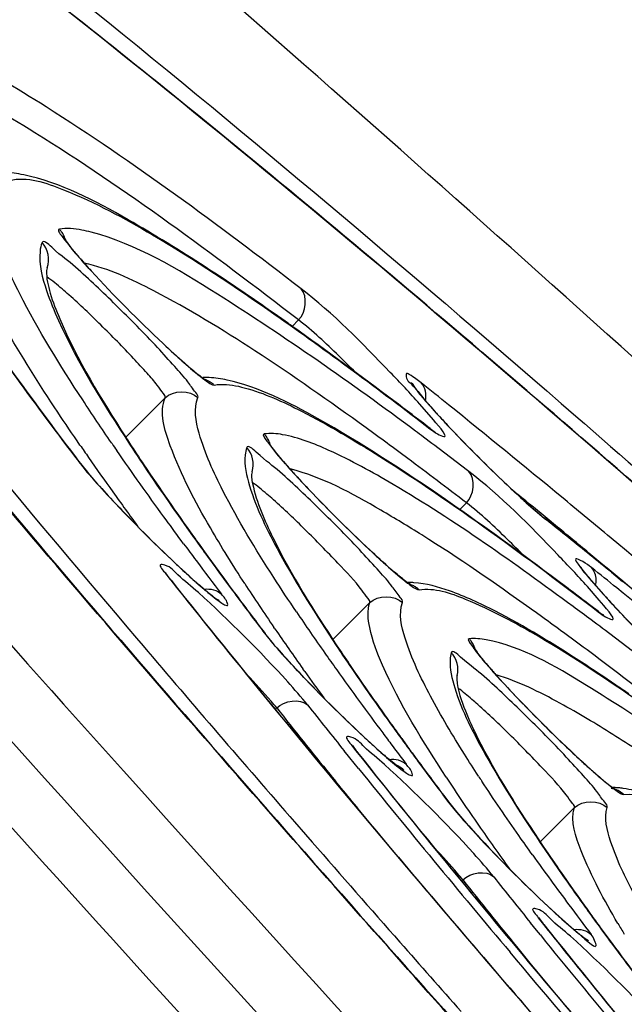
# Model space of a CAD drawing. Units: millimetres. Extents: x 220 to 432, y 357 to 513.
# Drawn here: x 278 to 279, y 424 to 425 of the extents above; entities that cross this region are included whole.
import ezdxf

# ---------------------------------------------------------------- set-up
doc = ezdxf.new("R2010")
doc.units = ezdxf.units.MM
doc.header["$LTSCALE"] = 47.498
doc.layers.get('0').update_dxf_attribs({"linetype": 'CONTINUOUS'})
doc.layers.add('02___PRT_ALL_AXES', color=7, linetype='CONTINUOUS')

msp = doc.modelspace()

# ---------------------------------------------------------------- linework, layer by layer
at = {"color": 7, "linetype": 'Continuous'}
for p, q in [((278.55993, 424.98295), (278.56051, 424.98231)), ((278.73434, 424.93432), (278.73987, 424.93985)), ((278.65718, 424.88966), (278.65861, 424.88869)), ((278.66557, 424.8839), (278.66695, 424.88363)), ((278.62459, 424.8727), (278.59051, 424.83859)), ((278.85465, 424.85566), (278.84439, 424.8675)), ((278.85347, 424.84589), (278.8556, 424.84426)), ((278.85367, 424.84602), (278.85827, 424.84272)), ((278.57867, 424.833), (278.57816, 424.83374)), ((278.59381, 424.83259), (278.59415, 424.83207)), ((278.7143, 424.83342), (278.71415, 424.83366)), ((278.72861, 424.8155), (278.72116, 424.82426)), ((278.54956, 424.81773), (278.55733, 424.80814)), ((278.54969, 424.81795), (278.55139, 424.81571)), ((278.55139, 424.81571), (278.55745, 424.80819)), ((278.8689, 424.78326), (278.86699, 424.78458)), ((278.885, 424.78184), (278.87916, 424.77599)), ((278.96374, 424.76085), (278.95299, 424.76971)), ((278.95244, 424.76859), (278.95406, 424.76708)), ((278.95412, 424.76725), (278.95244, 424.76859)), ((278.64058, 424.7465), (278.63842, 424.74942)), ((278.99774, 424.73214), (278.99213, 424.73668)), ((279.00872, 424.72322), (278.99774, 424.73214)), ((278.62492, 424.7215), (278.62484, 424.72163)), ((278.62492, 424.72081), (278.62812, 424.71662)), ((278.67262, 424.72027), (278.67519, 424.71677)), ((279.00942, 424.72265), (279.00872, 424.72322)), ((279.02005, 424.714), (279.00942, 424.72265)), ((279.01023, 424.7218), (279.01997, 424.71386)), ((278.62969, 424.71494), (278.62812, 424.71662)), ((278.62812, 424.71662), (278.62951, 424.71487)), ((278.83446, 424.7126), (278.83265, 424.71395)), ((278.99976, 424.69772), (278.98945, 424.7096)), ((278.99281, 424.71469), (279.0035, 424.70251)), ((279.00501, 424.70094), (278.99343, 424.71415)), ((278.68087, 424.70906), (278.68262, 424.7067)), ((278.84257, 424.707), (278.84398, 424.70669)), ((278.76964, 424.6638), (278.80142, 424.69561)), ((278.99881, 424.68772), (279.00095, 424.68608)), ((279.00026, 424.68688), (278.99901, 424.68785)), ((278.70911, 424.67092), (278.71683, 424.66138)), ((278.70923, 424.67115), (278.71095, 424.66889)), ((278.71949, 424.67289), (278.71865, 424.67413)), ((278.59979, 424.66491), (278.60546, 424.65825)), ((278.74533, 424.63599), (278.74365, 424.63834)), ((278.71953, 424.60361), (278.72496, 424.59698)), ((278.721, 424.60456), (278.71978, 424.60334)), ((278.72496, 424.59698), (278.72909, 424.59196)), ((278.7957, 424.58024), (278.79453, 424.58132)), ((278.82903, 424.57804), (278.83238, 424.57343)), ((278.78428, 424.56136), (278.77935, 424.56749)), ((278.78596, 424.57206), (278.78919, 424.56785)), ((278.79075, 424.56618), (278.78919, 424.56785)), ((278.78919, 424.56785), (278.79057, 424.56612)), ((278.83793, 424.56582), (278.84078, 424.56194)), ((278.79156, 424.55234), (278.78428, 424.56136)), ((278.84078, 424.56194), (278.84217, 424.56005)), ((279.01246, 424.53578), (279.01182, 424.5358)), ((278.86867, 424.52411), (278.87633, 424.51461)), ((278.8688, 424.52434), (278.87052, 424.52205)), ((279.0196, 424.53006), (279.02104, 424.52972)), ((278.87052, 424.52205), (278.87644, 424.51468)), ((278.97828, 424.51847), (278.94874, 424.48891)), ((278.73638, 424.50619), (278.74596, 424.49517)), ((278.74596, 424.49517), (278.75159, 424.48872)), ((278.87853, 424.45765), (278.88063, 424.45509)), ((278.88063, 424.45509), (278.89, 424.44372)), ((278.88078, 424.45493), (278.88188, 424.45603)), ((278.94705, 424.42327), (278.95031, 424.41903)), ((278.94728, 424.4235), (278.95075, 424.41878)), ((278.96549, 424.424), (278.97809, 424.41296)), ((278.96738, 424.42218), (278.9795, 424.41162)), ((278.94553, 424.41248), (278.94044, 424.41879)), ((278.94884, 424.40838), (278.94553, 424.41248)), ((278.95186, 424.41738), (278.95031, 424.41903)), ((278.95031, 424.41903), (278.95167, 424.41733)), ((279.00061, 424.41498), (279.0023, 424.41267)), ((278.92684, 424.39933), (278.92826, 424.39763))]:
    msp.add_line(p, q, dxfattribs=at)
for centre, radius, start, end in [((278.51962, 425.0048), 0.01906, 36.91489, 44.77487), ((278.78108, 425.19588), 0.30671, 219.70383, 220.6748), ((278.88668, 425.28639), 0.44579, 220.65184, 221.15328), ((279.01408, 425.39914), 0.61601, 220.90009, 222.50308), ((279.03403, 425.41563), 0.64179, 221.18356, 222.46127), ((277.09856, 422.63094), 2.82526, 54.60441, 54.88501), ((278.65961, 424.82846), 0.06166, 90.85565, 92.39983), ((278.66344, 424.89682), 0.00946, 239.34785, 241.75191), ((278.65966, 424.82299), 0.06712, 87.44768, 90.82738), ((278.65346, 424.8702), 0.01904, 44.87721, 52.74463), ((273.63208, 418.35862), 8.35363, 51.17337, 51.380815), ((279.2051, 425.17725), 0.46993, 220.31018, 221.69467), ((279.31754, 425.27807), 0.62104, 221.30101, 222.09066), ((279.35985, 425.31433), 0.67666, 221.64556, 222.45565), ((272.81359, 417.3435), 9.65762, 50.416683, 51.166326), ((279.51001, 425.45236), 0.8807, 222.11189, 223.37201), ((279.51246, 425.45388), 0.88346, 222.45192, 223.18284), ((278.84479, 424.83423), 0.01475, 42.87564, 53.00155), ((279.8773, 425.66775), 1.53083, 212.78647, 213.02288), ((278.69672, 424.82789), 0.01906, 36.89743, 44.75862), ((276.29663, 421.43396), 4.25447, 53.15583, 53.27035), ((276.01237, 421.05574), 4.7276, 52.54926, 53.14736), ((280.54798, 426.20435), 2.42323, 214.50126, 214.80758), ((280.53312, 426.17633), 2.37159, 214.50136, 214.68016), ((280.83905, 426.40732), 2.77807, 214.81791, 215.57248), ((276.10542, 421.15384), 4.57039, 52.54259, 53.33823), ((278.53931, 424.8067), 0.01506, 36.71455, 47.0725), ((279.18674, 425.21829), 0.61011, 220.8684, 222.48191), ((279.20137, 425.23011), 0.62881, 221.2516, 222.32453), ((279.44654, 425.59617), 1.18836, 222.77512, 226.89189), ((281.29709, 426.7347), 3.34109, 215.56951, 216.21147), ((272.30036, 416.69557), 10.4618, 50.513454, 50.704104), ((271.53799, 415.79392), 11.6647, 50.186899, 50.437746), ((279.09696, 424.94592), 0.22892, 230.84948, 231.37357), ((273.8949, 418.43442), 8.1054, 51.034523, 51.378664), ((273.85467, 418.38782), 8.1671, 51.020489, 51.362667), ((271.664, 415.92424), 11.46175, 50.253635, 50.440583), ((281.23015, 426.60182), 3.17537, 215.61802, 215.95501), ((281.20331, 426.57819), 3.13946, 215.55013, 215.89317), ((281.9253, 427.17764), 4.08654, 216.50653, 216.76187), ((281.51691, 426.80995), 3.5297, 215.95686, 216.39409), ((281.44274, 426.75147), 3.43502, 215.8934, 216.25085), ((279.37925, 425.35867), 0.84577, 227.13165, 227.77148), ((273.44434, 417.87668), 8.8224, 50.884827, 51.037229), ((271.19256, 415.35727), 12.19912, 50.083767, 50.25381), ((279.30089, 425.43933), 0.97433, 226.84217, 227.18854), ((282.28047, 427.44333), 4.53009, 216.7654, 217.22366), ((279.17717, 425.3053), 0.79192, 227.16505, 228.11912), ((279.16196, 425.28987), 0.77019, 227.32009, 227.97411), ((279.14429, 425.09809), 0.49482, 228.70645, 229.14152), ((274.06051, 418.56153), 7.89485, 51.130476, 51.333959), ((285.28017, 429.98964), 8.4883, 218.419055, 219.384637), ((279.00468, 425.11459), 0.5347, 227.9193, 229.40793), ((279.03553, 425.14745), 0.57984, 228.12693, 228.95409), ((281.68138, 426.92643), 3.73092, 216.31716, 216.46427), ((281.76584, 426.99313), 3.83877, 216.39038, 216.56058), ((280.19685, 425.68806), 1.79253, 212.99095, 214.44689), ((278.83516, 424.6511), 0.06187, 89.04543, 90.78954), ((278.83505, 424.64562), 0.06734, 86.11527, 89.02683), ((272.36516, 416.55628), 10.52772, 50.098475, 50.793049), ((272.32669, 416.51267), 10.58597, 50.090019, 50.781032), ((282.12425, 427.25965), 4.28541, 216.56837, 217.16272), ((282.03226, 427.18675), 4.16783, 216.51598, 217.12646), ((278.83049, 424.69327), 0.01903, 44.861, 52.73025), ((279.59717, 425.23827), 0.79968, 222.06474, 222.73935), ((279.56493, 425.20778), 0.75524, 222.15104, 222.49269), ((273.19339, 417.48925), 9.27386, 50.401171, 51.11685), ((279.68427, 425.31851), 0.91811, 222.72865, 222.95192), ((280.55049, 425.91054), 2.18646, 214.00875, 215.1419), ((276.79272, 421.72954), 3.68094, 53.29587, 53.59945), ((278.99011, 424.676), 0.01481, 42.89417, 53.06179), ((276.45953, 421.28368), 4.23754, 52.61828, 53.28721), ((278.69881, 424.65986), 0.01511, 36.65017, 47.05424), ((280.72067, 426.04661), 2.42731, 214.46787, 215.46303), ((278.87386, 424.65094), 0.01905, 36.87665, 44.73944), ((276.57678, 421.41416), 4.03991, 52.60661, 53.57525), ((292.65055, 436.61759), 18.44696, 220.414277, 221.0375), ((280.92339, 426.17173), 2.64173, 215.11877, 215.50413), ((279.58358, 425.42661), 1.1564, 222.69859, 227.42153), ((279.1694, 424.87089), 0.35145, 219.78655, 221.06905), ((279.3585, 425.03658), 0.60297, 220.82976, 222.45595), ((281.19155, 426.38138), 3.00506, 215.50812, 216.04277), ((281.43657, 426.53984), 3.27328, 215.53273, 216.7128), ((279.30539, 424.98866), 0.53134, 221.00874, 221.45556), ((279.39873, 425.0713), 0.65601, 221.46797, 222.30389), ((277.91303, 423.00442), 1.95871, 55.39921, 55.8042), ((284.78876, 429.41621), 7.74401, 218.413881, 218.959411), ((284.61816, 429.26165), 7.49179, 218.409737, 218.797869), ((288.06662, 432.27427), 12.09162, 219.445317, 220.402794), ((281.98002, 426.94245), 3.94962, 216.68193, 216.87902), ((281.28617, 426.36503), 3.03854, 215.77972, 216.03446), ((281.24607, 426.33175), 2.98624, 215.70792, 215.96323), ((279.3306, 425.15319), 0.78383, 226.96703, 228.14865), ((279.31715, 425.13663), 0.76261, 227.42025, 228.10883), ((281.505, 426.52434), 3.30922, 216.03615, 216.40697), ((281.45, 426.47991), 3.2383, 216.06686, 216.23343), ((278.94341, 424.68755), 0.19502, 217.96687, 218.48601), ((285.60033, 429.98356), 8.70181, 218.503697, 219.936233), ((285.10567, 429.5838), 8.06564, 218.469486, 219.461078), ((279.19467, 425.00174), 0.58033, 228.16928, 229.01797), ((279.19849, 425.00428), 0.58486, 228.10551, 228.92793), ((282.2036, 427.11028), 4.22918, 216.87994, 217.1561), ((279.09327, 424.8851), 0.42577, 229.02507, 229.52262), ((281.9267, 426.83595), 3.83357, 216.41456, 217.08897), ((281.85038, 426.77506), 3.73572, 216.36499, 217.04832), ((287.075, 431.25743), 10.65709, 218.988719, 220.096369), ((285.72298, 430.17049), 8.94472, 218.953761, 219.261928), ((280.34153, 425.50851), 1.76117, 213.17798, 214.80826), ((280.12876, 425.35066), 1.47285, 213.12709, 213.33963), ((279.02116, 424.5489), 0.01639, 236.34458, 237.51736), ((279.02095, 424.54857), 0.016, 237.5569, 239.22828), ((279.00756, 424.51631), 0.01902, 44.84185, 52.71343), ((278.85832, 424.513), 0.01518, 36.57409, 47.03301), ((280.91177, 425.90353), 2.45487, 214.78096, 215.86056), ((295.7793, 439.33568), 22.59149, 221.086125, 221.378029), ((279.74332, 425.27974), 1.15652, 222.68255, 227.40513), ((280.68142, 425.65295), 2.08744, 214.02713, 215.52704), ((280.71979, 425.68373), 2.13688, 214.18312, 215.60075), ((281.37873, 426.22096), 2.99609, 215.587, 216.60414), ((284.63177, 429.02389), 7.34347, 218.464544, 219.041684), ((284.46111, 428.86902), 7.09101, 218.459931, 218.872384), ((287.09809, 431.21703), 10.64191, 219.529421, 219.84003), ((281.16505, 426.00029), 2.6832, 215.56204, 215.95024), ((281.11774, 425.96204), 2.62214, 215.48351, 215.84585), ((291.41368, 435.11233), 16.47994, 220.374242, 221.152313), ((281.93535, 426.633), 3.68862, 216.58658, 217.08411), ((279.48091, 424.99418), 0.7687, 227.39862, 228.08355), ((279.45353, 424.96539), 0.7289, 227.63216, 227.96705), ((281.30152, 426.09474), 2.84882, 215.84481, 216.13104), ((281.37341, 426.15131), 2.94054, 215.94885, 216.24236), ((279.10498, 424.53936), 0.19577, 218.01647, 218.54181), ((284.96452, 429.20502), 7.68594, 218.528932, 219.587318), ((281.54328, 426.27576), 3.15111, 216.24144, 216.45327), ((281.48942, 426.23199), 3.08151, 216.18538, 216.3988), ((279.76099, 424.86123), 0.86678, 210.72163, 211.43082), ((286.89769, 430.85363), 10.23355, 219.036536, 220.23438), ((281.82464, 426.48404), 3.50118, 216.45897, 216.99374), ((281.74701, 426.4223), 3.40177, 216.40422, 216.9482), ((297.33629, 440.70639), 24.66587, 221.37645, 221.561913), ((285.43129, 429.67074), 8.37189, 219.033441, 219.233926), ((288.50067, 432.38868), 12.46949, 219.855157, 220.510331)]:
    msp.add_arc(centre, radius, start, end, dxfattribs=at)
for points, knots in [([(325.68147, 382.31075), (323.5476, 382.31076), (319.24814, 383.31157), (313.78644, 386.81272), (309.16041, 391.29116), (304.53284, 395.75576), (299.9509, 400.27293), (293.86571, 406.31831), (286.28556, 413.90201), (277.18716, 423.00018), (265.05463, 435.12836), (255.97741, 444.25137), (250.10071, 450.4996)], [0, 0, 0, 0, 0.062219, 0.124629, 0.187139, 0.249668, 0.312196, 0.374724, 0.499781, 0.624837, 0.749894, 1, 1, 1, 1]), ([(263.96588, 446.46492), (268.06917, 441.02526), (277.81045, 431.38701), (289.85428, 419.36196), (299.4701, 409.68019), (307.12737, 402.88767), (315.51255, 397.02189), (322.29854, 395.03249), (325.68147, 395.04001)], [0, 0, 0, 0, 0.250121, 0.5005, 0.625692, 0.750852, 0.875818, 1, 1, 1, 1]), ([(258.04897, 439.74064), (263.46017, 434.38609), (274.21424, 423.60898), (287.71609, 410.133), (298.52285, 399.28309), (305.33058, 392.4709), (310.62375, 386.88192), (314.86819, 382.94516), (319.90795, 380.02217), (323.76652, 379.23351), (325.68147, 379.23351)], [0, 0, 0, 0, 0.248684, 0.497355, 0.623153, 0.748971, 0.811881, 0.87472, 0.937444, 1, 1, 1, 1]), ([(281.18694, 422.84842), (280.616, 423.41964), (279.79161, 424.21895), (278.74196, 425.16908), (278.27866, 425.5634), (278.06901, 425.73024)], [0, 0, 0, 0, 0.570458, 0.810746, 1, 1, 1, 1]), ([(277.94369, 425.59473), (277.95363, 425.60244), (277.9948, 425.5987), (278.05785, 425.56965), (278.15198, 425.51514), (278.32963, 425.39259), (278.61108, 425.17204), (279.00917, 424.83428), (279.48099, 424.41252), (280.00791, 423.92295), (280.56972, 423.38411), (281.14477, 422.81666), (281.71094, 422.24236), (282.24654, 421.68335), (282.73103, 421.16094), (283.14602, 420.69592), (283.47579, 420.30458), (283.70919, 420.00672), (283.83504, 419.81159), (283.88055, 419.71239), (283.87748, 419.6738), (283.86864, 419.66695)], [0, 0, 0, 0, 0.004465, 0.012776, 0.025474, 0.042591, 0.089573, 0.152133, 0.227941, 0.314126, 0.407403, 0.50421, 0.600844, 0.693614, 0.778974, 0.853673, 0.914885, 0.960338, 0.9885, 0.99603, 1, 1, 1, 1]), ([(279.74791, 424.15182), (279.54736, 424.3378), (279.18194, 424.66982), (278.74198, 425.04793), (278.44811, 425.28031), (278.2826, 425.40184), (278.15448, 425.48274), (278.07844, 425.52098), (278.04592, 425.52794)], [0, 0, 0, 0, 0.373702, 0.674577, 0.792172, 0.885723, 0.95456, 1, 1, 1, 1]), ([(283.79035, 419.74528), (283.79896, 419.75195), (283.80195, 419.78951), (283.75764, 419.88609), (283.63512, 420.07606), (283.40789, 420.36605), (283.08684, 420.74705), (282.6828, 421.19979), (282.21112, 421.70838), (281.68968, 422.25263), (281.13846, 422.81175), (280.57861, 423.3642), (280.03165, 423.88881), (279.51865, 424.36544), (279.0593, 424.77605), (278.67173, 425.10488), (278.39772, 425.31961), (278.22476, 425.43892), (278.13312, 425.49199), (278.07174, 425.52028), (278.03166, 425.52391), (278.02197, 425.51641)], [0, 0, 0, 0, 0.00397, 0.0115, 0.039662, 0.085115, 0.146327, 0.221026, 0.306387, 0.399155, 0.49579, 0.592597, 0.685874, 0.772059, 0.847867, 0.910426, 0.957409, 0.974525, 0.987224, 0.995535, 1, 1, 1, 1]), ([(278.74201, 424.96687), (278.67043, 425.0218), (278.57337, 425.09408), (278.45228, 425.16632), (278.40556, 425.1878), (278.38568, 425.19293)], [0, 0, 0, 0, 0.639213, 0.854548, 1, 1, 1, 1]), ([(278.73987, 424.93985), (278.66598, 424.99656), (278.56649, 425.07083), (278.44303, 425.14284), (278.39632, 425.16311), (278.37693, 425.16654)], [0, 0, 0, 0, 0.650101, 0.862548, 1, 1, 1, 1]), ([(277.99674, 425.14465), (278.35046, 424.72549), (279.17377, 423.81975), (280.0247, 422.94065), (280.501, 422.46245)], [0, 0, 0, 0, 0.448313, 1, 1, 1, 1]), ([(278.26502, 425.07607), (278.28858, 425.0453), (278.39739, 424.90601), (278.5104, 424.77004), (278.59979, 424.66491)], [0, 0, 0, 0, 0.219252, 1, 1, 1, 1]), ([(278.88129, 424.32588), (278.81871, 424.39602), (278.60238, 424.64116), (278.3906, 424.89052), (278.24668, 425.0737)], [0, 0, 0, 0, 0.287516, 1, 1, 1, 1]), ([(278.24716, 425.07386), (278.2895, 425.01991), (278.49466, 424.7654), (278.70947, 424.51882), (278.8814, 424.32607)], [0, 0, 0, 0, 0.20983, 1, 1, 1, 1]), ([(278.48994, 425.06053), (278.50541, 425.06406), (278.5508, 425.04847), (278.62562, 425.00838), (278.73149, 424.93756), (278.80954, 424.87957), (278.85347, 424.84589)], [0, 0, 0, 0, 0.111633, 0.313808, 0.610568, 1, 1, 1, 1]), ([(278.7237, 424.942), (278.68117, 424.97191), (278.6109, 425.01818), (278.53439, 425.05861), (278.50233, 425.06524)], [0, 0, 0, 0, 0.613655, 1, 1, 1, 1]), ([(278.49888, 424.96254), (278.49002, 424.97993), (278.47754, 425.00673), (278.47151, 425.03976), (278.47607, 425.04978)], [0, 0, 0, 0, 0.639315, 1, 1, 1, 1]), ([(278.53316, 425.01823), (278.531, 425.01781), (278.54123, 425.00474), (278.54394, 425.00106), (278.54847, 424.99582)], [0, 0, 0, 0, 0.240695, 1, 1, 1, 1]), ([(278.56077, 425.01572), (278.55809, 425.01643), (278.54909, 425.01852), (278.53954, 425.01946), (278.53316, 425.01823)], [0, 0, 0, 0, 0.299432, 1, 1, 1, 1]), ([(278.53849, 425.00843), (278.53816, 425.00984), (278.53722, 425.0126), (278.53573, 425.0151), (278.53486, 425.01625)], [0, 0, 0, 0, 0.502501, 1, 1, 1, 1]), ([(278.54718, 424.98548), (278.54049, 424.99144), (278.53455, 424.99461), (278.51939, 425.0095), (278.51824, 425.00666)], [0, 0, 0, 0, 0.745047, 1, 1, 1, 1]), ([(278.53729, 425.00996), (278.53658, 425.01216), (278.54209, 425.00303), (278.54389, 425.00143), (278.54511, 424.99995)], [0, 0, 0, 0, 0.545478, 1, 1, 1, 1]), ([(278.84098, 424.84377), (278.78536, 424.88527), (278.69594, 424.94766), (278.59988, 425.0053), (278.56077, 425.01572)], [0, 0, 0, 0, 0.631623, 1, 1, 1, 1]), ([(278.51824, 425.00666), (278.51725, 425.00424), (278.51441, 424.99025), (278.51852, 424.97603), (278.52214, 424.96518)], [0, 0, 0, 0, 0.18579, 1, 1, 1, 1]), ([(278.52266, 424.98502), (278.52234, 424.98424), (278.52151, 424.97672), (278.52341, 424.96933), (278.52526, 424.96301)], [0, 0, 0, 0, 0.114064, 1, 1, 1, 1]), ([(278.65287, 424.87272), (278.65347, 424.87419), (278.64912, 424.87935), (278.64353, 424.88781), (278.63179, 424.90089), (278.61162, 424.92312), (278.58305, 424.95205), (278.55911, 424.97485), (278.54718, 424.98548)], [0, 0, 0, 0, 0.030799, 0.104621, 0.216997, 0.359618, 0.690977, 1, 1, 1, 1]), ([(278.70221, 424.91313), (278.67387, 424.93163), (278.62671, 424.96038), (278.57579, 424.98441), (278.55466, 424.98888)], [0, 0, 0, 0, 0.61049, 1, 1, 1, 1]), ([(278.56057, 424.98236), (278.58046, 424.96059), (278.60727, 424.93366), (278.63524, 424.90801), (278.6416, 424.90245)], [0, 0, 0, 0, 0.77735, 1, 1, 1, 1]), ([(278.54147, 424.96145), (278.53949, 424.96321), (278.53332, 424.96859), (278.52708, 424.97395), (278.52243, 424.97698)], [0, 0, 0, 0, 0.32295, 1, 1, 1, 1]), ([(278.52214, 424.96518), (278.52507, 424.95639), (278.54447, 424.90985), (278.57136, 424.86696), (278.59381, 424.83259)], [0, 0, 0, 0, 0.184111, 1, 1, 1, 1]), ([(278.84439, 424.8675), (278.83617, 424.8767), (278.8034, 424.91115), (278.76997, 424.94541), (278.74201, 424.96687)], [0, 0, 0, 0, 0.259199, 1, 1, 1, 1]), ([(278.57816, 424.83374), (278.56976, 424.84598), (278.54166, 424.88784), (278.51502, 424.93082), (278.49888, 424.96254)], [0, 0, 0, 0, 0.294371, 1, 1, 1, 1]), ([(278.52526, 424.96301), (278.52747, 424.95546), (278.54462, 424.91176), (278.56924, 424.87155), (278.59034, 424.83879)], [0, 0, 0, 0, 0.167979, 1, 1, 1, 1]), ([(278.62459, 424.8727), (278.62506, 424.87386), (278.62166, 424.87791), (278.61727, 424.88456), (278.60806, 424.89483), (278.59221, 424.91231), (278.56972, 424.93509), (278.55087, 424.95306), (278.54147, 424.96145)], [0, 0, 0, 0, 0.030738, 0.104375, 0.216495, 0.358865, 0.690088, 1, 1, 1, 1]), ([(278.78903, 424.89467), (278.7843, 424.89941), (278.76836, 424.91495), (278.75221, 424.93038), (278.73987, 424.93985)], [0, 0, 0, 0, 0.301123, 1, 1, 1, 1]), ([(278.55096, 424.83178), (278.5445, 424.84118), (278.5218, 424.87475), (278.50009, 424.90903), (278.4857, 424.93435)], [0, 0, 0, 0, 0.281444, 1, 1, 1, 1]), ([(278.85367, 424.84602), (278.8432, 424.85405), (278.80402, 424.88389), (278.76438, 424.91313), (278.735, 424.93401)], [0, 0, 0, 0, 0.268051, 1, 1, 1, 1]), ([(278.25961, 424.92229), (278.36816, 424.79729), (278.86829, 424.23279), (279.38525, 423.6834), (279.79395, 423.25984)], [0, 0, 0, 0, 0.219527, 1, 1, 1, 1]), ([(278.47749, 424.91597), (278.483, 424.90822), (278.50668, 424.87526), (278.53091, 424.84271), (278.54969, 424.81795)], [0, 0, 0, 0, 0.234337, 1, 1, 1, 1]), ([(278.47954, 424.91252), (278.48491, 424.905), (278.5079, 424.87314), (278.53139, 424.84164), (278.54956, 424.81773)], [0, 0, 0, 0, 0.235465, 1, 1, 1, 1]), ([(278.63397, 424.90914), (278.63619, 424.90713), (278.64367, 424.90044), (278.65129, 424.89389), (278.65688, 424.88959)], [0, 0, 0, 0, 0.297384, 1, 1, 1, 1]), ([(278.83436, 424.82009), (278.82236, 424.82901), (278.77896, 424.86092), (278.73481, 424.89185), (278.70221, 424.91313)], [0, 0, 0, 0, 0.277501, 1, 1, 1, 1]), ([(278.6416, 424.90245), (278.64319, 424.90106), (278.64827, 424.89667), (278.65347, 424.89241), (278.65718, 424.88966)], [0, 0, 0, 0, 0.313517, 1, 1, 1, 1]), ([(278.65883, 424.88855), (278.65994, 424.88819), (278.66209, 424.88729), (278.66406, 424.88605), (278.66498, 424.88535)], [0, 0, 0, 0, 0.50222, 1, 1, 1, 1]), ([(278.84592, 424.88541), (278.84258, 424.88809), (278.83974, 424.89029), (278.83296, 424.89431), (278.8322, 424.88862), (278.84151, 424.88164), (278.84656, 424.87321), (278.85099, 424.86817)], [0, 0, 0, 0, 0.273596, 0.326321, 0.355486, 0.571194, 1, 1, 1, 1]), ([(278.66695, 424.88363), (278.66871, 424.88397), (278.67748, 424.8848), (278.68627, 424.88305), (278.69301, 424.88126)], [0, 0, 0, 0, 0.204984, 1, 1, 1, 1]), ([(278.86699, 424.78458), (278.83106, 424.80942), (278.77104, 424.84841), (278.70582, 424.88185), (278.67819, 424.88791)], [0, 0, 0, 0, 0.606927, 1, 1, 1, 1]), ([(278.69301, 424.88126), (278.7102, 424.87668), (278.75046, 424.85814), (278.85437, 424.79627), (278.93756, 424.73457), (278.99881, 424.68772)], [0, 0, 0, 0, 0.147039, 0.362888, 1, 1, 1, 1]), ([(278.83732, 424.88502), (278.83652, 424.88762), (278.8431, 424.87687), (278.84526, 424.875), (278.84675, 424.87324)], [0, 0, 0, 0, 0.541156, 1, 1, 1, 1]), ([(278.66366, 424.76016), (278.65044, 424.78296), (278.6325, 424.81686), (278.61936, 424.85982), (278.62459, 424.8727)], [0, 0, 0, 0, 0.654617, 1, 1, 1, 1]), ([(278.67452, 424.79223), (278.66637, 424.80821), (278.65484, 424.83305), (278.64901, 424.86322), (278.65287, 424.87272)], [0, 0, 0, 0, 0.636447, 1, 1, 1, 1]), ([(278.8556, 424.84426), (278.85872, 424.84187), (278.87466, 424.83331), (278.85897, 424.85049), (278.85465, 424.85566)], [0, 0, 0, 0, 0.36837, 1, 1, 1, 1]), ([(278.86827, 424.8493), (278.88383, 424.83271), (278.90482, 424.81162), (278.92652, 424.79129), (278.93168, 424.78658)], [0, 0, 0, 0, 0.764976, 1, 1, 1, 1]), ([(278.86983, 424.84756), (278.88475, 424.83174), (278.90485, 424.81156), (278.9256, 424.79206), (278.93056, 424.78751)], [0, 0, 0, 0, 0.763569, 1, 1, 1, 1]), ([(278.71025, 424.84131), (278.70812, 424.84098), (278.71813, 424.82778), (278.72086, 424.8243), (278.72536, 424.81908)], [0, 0, 0, 0, 0.23801, 1, 1, 1, 1]), ([(278.71559, 424.83144), (278.71527, 424.83287), (278.71433, 424.83565), (278.71283, 424.83817), (278.71196, 424.83933)], [0, 0, 0, 0, 0.502517, 1, 1, 1, 1]), ([(278.97708, 424.69229), (278.92666, 424.72946), (278.85835, 424.77819), (278.77293, 424.82521), (278.73998, 424.83831), (278.72612, 424.84072)], [0, 0, 0, 0, 0.641578, 0.855829, 1, 1, 1, 1]), ([(278.59377, 424.83349), (278.59785, 424.82721), (278.61581, 424.80001), (278.63444, 424.77327), (278.64902, 424.75285)], [0, 0, 0, 0, 0.229996, 1, 1, 1, 1]), ([(278.59415, 424.83207), (278.59823, 424.82583), (278.61601, 424.79902), (278.63444, 424.77265), (278.64884, 424.75255)], [0, 0, 0, 0, 0.231468, 1, 1, 1, 1]), ([(278.69504, 424.82952), (278.69433, 424.8275), (278.69225, 424.81644), (278.69497, 424.80516), (278.69756, 424.79656)], [0, 0, 0, 0, 0.192743, 1, 1, 1, 1]), ([(278.72379, 424.80854), (278.71713, 424.81447), (278.71146, 424.8176), (278.69604, 424.83236), (278.69504, 424.82952)], [0, 0, 0, 0, 0.747374, 1, 1, 1, 1]), ([(278.63842, 424.74942), (278.63342, 424.75618), (278.61462, 424.78181), (278.59617, 424.80769), (278.58287, 424.82691)], [0, 0, 0, 0, 0.264569, 1, 1, 1, 1]), ([(278.6998, 424.80874), (278.69865, 424.8055), (278.701, 424.79322), (278.70438, 424.78232), (278.70747, 424.7746)], [0, 0, 0, 0, 0.292243, 1, 1, 1, 1]), ([(278.82969, 424.69562), (278.83023, 424.69715), (278.82591, 424.70228), (278.82019, 424.71087), (278.80844, 424.72397), (278.7882, 424.74624), (278.75964, 424.77515), (278.7357, 424.79794), (278.72379, 424.80854)], [0, 0, 0, 0, 0.031349, 0.10563, 0.218298, 0.361021, 0.692001, 1, 1, 1, 1]), ([(278.84648, 424.75405), (278.83483, 424.76138), (278.79846, 424.78315), (278.76043, 424.80417), (278.73249, 424.81107)], [0, 0, 0, 0, 0.32361, 1, 1, 1, 1]), ([(278.81775, 424.72632), (278.8113, 424.73199), (278.78325, 424.7578), (278.75633, 424.78487), (278.73646, 424.80672)], [0, 0, 0, 0, 0.225322, 1, 1, 1, 1]), ([(278.73679, 424.80625), (278.74185, 424.80071), (278.76356, 424.7776), (278.78611, 424.75526), (278.80386, 424.7388)], [0, 0, 0, 0, 0.236658, 1, 1, 1, 1]), ([(278.98945, 424.7096), (278.98121, 424.71881), (278.94846, 424.75322), (278.91506, 424.78748), (278.88712, 424.80888)], [0, 0, 0, 0, 0.259806, 1, 1, 1, 1]), ([(278.69756, 424.79656), (278.70361, 424.77639), (278.72726, 424.72903), (278.75507, 424.68463), (278.77246, 424.65847)], [0, 0, 0, 0, 0.40126, 1, 1, 1, 1]), ([(278.71811, 424.78449), (278.71625, 424.78614), (278.71033, 424.79131), (278.70433, 424.79642), (278.69989, 424.79944)], [0, 0, 0, 0, 0.316863, 1, 1, 1, 1]), ([(278.5716, 424.79212), (278.57676, 424.78647), (278.59883, 424.76299), (278.62177, 424.74032), (278.63984, 424.72366)], [0, 0, 0, 0, 0.237405, 1, 1, 1, 1]), ([(278.73802, 424.68762), (278.73139, 424.69745), (278.70893, 424.7315), (278.68767, 424.76644), (278.67452, 424.79223)], [0, 0, 0, 0, 0.290635, 1, 1, 1, 1]), ([(278.93056, 424.78751), (278.9326, 424.78564), (278.93977, 424.77914), (278.94706, 424.77276), (278.95243, 424.76839)], [0, 0, 0, 0, 0.285385, 1, 1, 1, 1]), ([(278.93168, 424.78658), (278.93367, 424.78477), (278.94047, 424.77864), (278.94738, 424.77263), (278.95244, 424.76859)], [0, 0, 0, 0, 0.293106, 1, 1, 1, 1]), ([(278.80142, 424.69561), (278.80184, 424.69681), (278.79846, 424.70083), (278.79086, 424.71202), (278.77149, 424.73223), (278.74652, 424.75812), (278.7275, 424.77611), (278.71811, 424.78449)], [0, 0, 0, 0, 0.03129, 0.105395, 0.360267, 0.691127, 1, 1, 1, 1]), ([(278.99901, 424.68785), (278.98737, 424.69676), (278.94452, 424.72926), (278.90106, 424.76098), (278.8689, 424.78326)], [0, 0, 0, 0, 0.272555, 1, 1, 1, 1]), ([(278.93506, 424.73579), (278.93024, 424.74062), (278.91402, 424.75646), (278.89759, 424.7722), (278.885, 424.78184)], [0, 0, 0, 0, 0.301044, 1, 1, 1, 1]), ([(278.70747, 424.7746), (278.71057, 424.76688), (278.72916, 424.72634), (278.75308, 424.68852), (278.77309, 424.65831)], [0, 0, 0, 0, 0.186576, 1, 1, 1, 1]), ([(278.97554, 424.66482), (278.96369, 424.67356), (278.92139, 424.70432), (278.87828, 424.73402), (278.84648, 424.75405)], [0, 0, 0, 0, 0.281483, 1, 1, 1, 1]), ([(279.72244, 424.12403), (279.6572, 424.18376), (279.42185, 424.39737), (279.18293, 424.60714), (279.00673, 424.75401)], [0, 0, 0, 0, 0.278309, 1, 1, 1, 1]), ([(278.65337, 424.70423), (278.64759, 424.70946), (278.63698, 424.71709), (278.62904, 424.72717), (278.61732, 424.7295), (278.62319, 424.72316), (278.62492, 424.72081)], [0, 0, 0, 0, 0.467352, 0.749945, 0.825233, 1, 1, 1, 1]), ([(278.81082, 424.73241), (278.81308, 424.73036), (278.82069, 424.72355), (278.82844, 424.71687), (278.83414, 424.71252)], [0, 0, 0, 0, 0.298357, 1, 1, 1, 1]), ([(278.99305, 424.72584), (278.98903, 424.72905), (278.96983, 424.74106), (278.98787, 424.72052), (278.99281, 424.71469)], [0, 0, 0, 0, 0.402394, 1, 1, 1, 1]), ([(278.62969, 424.71494), (278.62865, 424.71625), (278.62698, 424.71838), (278.62548, 424.72063), (278.62492, 424.7215)], [0, 0, 0, 0, 0.61764, 1, 1, 1, 1]), ([(278.99343, 424.71415), (278.99228, 424.71551), (278.98933, 424.7195), (278.98493, 424.72299), (278.98424, 424.72619)], [0, 0, 0, 0, 0.351986, 1, 1, 1, 1]), ([(278.62951, 424.71487), (278.65614, 424.6813), (278.77844, 424.52983), (278.90495, 424.38179), (279.00483, 424.26743)], [0, 0, 0, 0, 0.220089, 1, 1, 1, 1]), ([(278.65477, 424.71015), (278.65934, 424.70617), (278.66526, 424.70094), (278.67321, 424.69546), (278.67592, 424.69348), (278.67904, 424.69274), (278.6777, 424.69837), (278.67521, 424.70037), (278.67325, 424.70295)], [0, 0, 0, 0, 0.444307, 0.591106, 0.683325, 0.72321, 0.76267, 1, 1, 1, 1]), ([(278.83633, 424.71127), (278.83637, 424.71125), (278.83733, 424.71124), (278.83511, 424.71212), (278.83446, 424.7126)], [0, 0, 0, 0, 0.053987, 1, 1, 1, 1]), ([(278.83595, 424.71159), (278.83704, 424.71123), (278.83916, 424.71034), (278.84111, 424.7091), (278.84201, 424.70841)], [0, 0, 0, 0, 0.502209, 1, 1, 1, 1]), ([(278.99654, 424.7105), (278.99673, 424.7113), (278.997, 424.71291), (278.99706, 424.71455), (278.99704, 424.71535)], [0, 0, 0, 0, 0.505502, 1, 1, 1, 1]), ([(278.74769, 424.60715), (278.74222, 424.61404), (278.7123, 424.64788), (278.68032, 424.67985), (278.65337, 424.70423)], [0, 0, 0, 0, 0.194869, 1, 1, 1, 1]), ([(278.65677, 424.70856), (278.65842, 424.70714), (278.66308, 424.70322), (278.66793, 424.6995), (278.6712, 424.69736)], [0, 0, 0, 0, 0.357606, 1, 1, 1, 1]), ([(278.84398, 424.70669), (278.85739, 424.70877), (278.8949, 424.69564), (278.95739, 424.66212), (279.04425, 424.60422), (279.10827, 424.55691), (279.14416, 424.52953)], [0, 0, 0, 0, 0.115787, 0.319568, 0.614944, 1, 1, 1, 1]), ([(278.86747, 424.54473), (278.84716, 424.57586), (278.82109, 424.61765), (278.80115, 424.66928), (278.79903, 424.68885), (278.80142, 424.69561)], [0, 0, 0, 0, 0.66666, 0.871478, 1, 1, 1, 1]), ([(278.85395, 424.61465), (278.8454, 424.63074), (278.83335, 424.6557), (278.82625, 424.68589), (278.82969, 424.69562)], [0, 0, 0, 0, 0.638384, 1, 1, 1, 1]), ([(279.00095, 424.68608), (279.00403, 424.68372), (279.01995, 424.67533), (279.00411, 424.69251), (278.99976, 424.69772)], [0, 0, 0, 0, 0.363059, 1, 1, 1, 1]), ([(279.07799, 424.62774), (279.05949, 424.64465), (279.036, 424.66782), (279.01338, 424.69179), (279.00805, 424.69761)], [0, 0, 0, 0, 0.760511, 1, 1, 1, 1]), ([(279.01228, 424.69293), (279.02815, 424.67588), (279.0497, 424.65414), (279.07197, 424.63317), (279.07735, 424.62823)], [0, 0, 0, 0, 0.761418, 1, 1, 1, 1]), ([(279.01387, 424.62451), (279.00408, 424.63116), (278.97014, 424.65371), (278.93533, 424.67512), (278.9096, 424.68837)], [0, 0, 0, 0, 0.290196, 1, 1, 1, 1]), ([(279.00378, 424.68469), (279.00402, 424.68463), (279.00125, 424.68579), (279.00117, 424.68619), (279.00026, 424.68688)], [0, 0, 0, 0, 0.177376, 1, 1, 1, 1]), ([(278.73196, 424.64441), (278.72971, 424.64686), (278.72251, 424.65485), (278.71543, 424.66297), (278.71095, 424.66889)], [0, 0, 0, 0, 0.309331, 1, 1, 1, 1]), ([(278.77246, 424.65847), (278.77613, 424.65295), (278.79199, 424.62938), (278.80835, 424.60615), (278.82109, 424.58848)], [0, 0, 0, 0, 0.233214, 1, 1, 1, 1]), ([(278.88739, 424.66434), (278.88531, 424.66411), (278.89503, 424.65079), (278.8978, 424.64753), (278.90226, 424.64235)], [0, 0, 0, 0, 0.234794, 1, 1, 1, 1]), ([(278.89275, 424.6544), (278.89243, 424.65584), (278.89149, 424.65865), (278.88998, 424.6612), (278.8891, 424.66237)], [0, 0, 0, 0, 0.502536, 1, 1, 1, 1]), ([(279.12806, 424.52976), (279.08283, 424.563), (279.01108, 424.61181), (278.93318, 424.65747), (278.90207, 424.66342)], [0, 0, 0, 0, 0.639295, 1, 1, 1, 1]), ([(278.77309, 424.65831), (278.77671, 424.65285), (278.79241, 424.62945), (278.80861, 424.60639), (278.82124, 424.58882)], [0, 0, 0, 0, 0.232263, 1, 1, 1, 1]), ([(278.87188, 424.65232), (278.87132, 424.65042), (278.86982, 424.64017), (278.87241, 424.62986), (278.87485, 424.62196)], [0, 0, 0, 0, 0.193709, 1, 1, 1, 1]), ([(278.90037, 424.63162), (278.89375, 424.63751), (278.88841, 424.6406), (278.87272, 424.65515), (278.87188, 424.65232)], [0, 0, 0, 0, 0.750176, 1, 1, 1, 1]), ([(278.89149, 424.65599), (278.8908, 424.65817), (278.8963, 424.64908), (278.89808, 424.64749), (278.89933, 424.64599)], [0, 0, 0, 0, 0.539342, 1, 1, 1, 1]), ([(278.79453, 424.58132), (278.77801, 424.59678), (278.75697, 424.61766), (278.73668, 424.63925), (278.73196, 424.64441)], [0, 0, 0, 0, 0.763924, 1, 1, 1, 1]), ([(278.721, 424.60456), (278.71945, 424.60652), (278.71124, 424.61639), (278.70251, 424.62581), (278.69539, 424.6333)], [0, 0, 0, 0, 0.194889, 1, 1, 1, 1]), ([(278.98936, 424.59522), (278.98158, 424.59984), (278.95626, 424.61424), (278.92988, 424.62755), (278.91051, 424.63307)], [0, 0, 0, 0, 0.309926, 1, 1, 1, 1]), ([(278.87696, 424.63254), (278.87666, 424.63152), (278.8768, 424.62081), (278.88059, 424.61077), (278.88411, 424.602)], [0, 0, 0, 0, 0.100772, 1, 1, 1, 1]), ([(279.00656, 424.5185), (279.00703, 424.52009), (279.00273, 424.52519), (278.99687, 424.53392), (278.98508, 424.54705), (278.96477, 424.56938), (278.9362, 424.59827), (278.91227, 424.62105), (278.90037, 424.63162)], [0, 0, 0, 0, 0.032002, 0.106835, 0.219864, 0.362724, 0.693265, 1, 1, 1, 1]), ([(278.91355, 424.62976), (278.9333, 424.60805), (278.96007, 424.58112), (278.98796, 424.55542), (278.99439, 424.54976)], [0, 0, 0, 0, 0.773873, 1, 1, 1, 1]), ([(278.87485, 424.62196), (278.88109, 424.60176), (278.90561, 424.55416), (278.93415, 424.50956), (278.95206, 424.48315)], [0, 0, 0, 0, 0.398477, 1, 1, 1, 1]), ([(278.89476, 424.60751), (278.89308, 424.60901), (278.88758, 424.61382), (278.88198, 424.61855), (278.87787, 424.6215)], [0, 0, 0, 0, 0.307722, 1, 1, 1, 1]), ([(278.89531, 424.54575), (278.89121, 424.55203), (278.87675, 424.57459), (278.86301, 424.59762), (278.85395, 424.61465)], [0, 0, 0, 0, 0.280091, 1, 1, 1, 1]), ([(278.97828, 424.51847), (278.97865, 424.51972), (278.97529, 424.52373), (278.96752, 424.53507), (278.94818, 424.55526), (278.92315, 424.58118), (278.90414, 424.59916), (278.89476, 424.60751)], [0, 0, 0, 0, 0.031941, 0.106591, 0.361944, 0.692363, 1, 1, 1, 1]), ([(278.88411, 424.602), (278.8872, 424.59433), (278.90622, 424.5534), (278.93083, 424.51538), (278.95141, 424.48485)], [0, 0, 0, 0, 0.183482, 1, 1, 1, 1]), ([(278.95002, 424.59166), (278.95947, 424.58223), (278.97193, 424.57015), (278.98468, 424.55839), (278.98764, 424.5557)], [0, 0, 0, 0, 0.769486, 1, 1, 1, 1]), ([(278.81414, 424.55577), (278.80838, 424.56098), (278.79782, 424.56849), (278.78991, 424.57868), (278.77825, 424.58075), (278.78421, 424.57444), (278.78596, 424.57206)], [0, 0, 0, 0, 0.467283, 0.748792, 0.822598, 1, 1, 1, 1]), ([(278.78629, 424.57213), (278.78626, 424.5722), (278.78882, 424.56937), (278.78854, 424.569), (278.78966, 424.56757)], [0, 0, 0, 0, 0.03722, 1, 1, 1, 1]), ([(278.81423, 424.56337), (278.81882, 424.55938), (278.82477, 424.55414), (278.83276, 424.54858), (278.8355, 424.54661), (278.83864, 424.54578), (278.83747, 424.55136), (278.83491, 424.55335), (278.83298, 424.5559)], [0, 0, 0, 0, 0.445402, 0.59304, 0.686237, 0.726984, 0.765449, 1, 1, 1, 1]), ([(278.83009, 424.55109), (278.83301, 424.55006), (278.8208, 424.55712), (278.81875, 424.55963), (278.81688, 424.56123)], [0, 0, 0, 0, 0.557324, 1, 1, 1, 1]), ([(278.90855, 424.45865), (278.90306, 424.46556), (278.87311, 424.4994), (278.8411, 424.53139), (278.81414, 424.55577)], [0, 0, 0, 0, 0.195427, 1, 1, 1, 1]), ([(278.98764, 424.5557), (278.98999, 424.55356), (278.99785, 424.54653), (279.00586, 424.53962), (279.01174, 424.53517)], [0, 0, 0, 0, 0.300659, 1, 1, 1, 1]), ([(278.99439, 424.54976), (278.99624, 424.54813), (279.00203, 424.54317), (279.00779, 424.53812), (279.01208, 424.53526)], [0, 0, 0, 0, 0.323317, 1, 1, 1, 1]), ([(278.94221, 424.47742), (278.9382, 424.48302), (278.92328, 424.50408), (278.9087, 424.52538), (278.8983, 424.54118)], [0, 0, 0, 0, 0.266874, 1, 1, 1, 1]), ([(279.01008, 424.53534), (279.01171, 424.53507), (279.0149, 424.53411), (279.01777, 424.53244), (279.01908, 424.53144)], [0, 0, 0, 0, 0.502114, 1, 1, 1, 1]), ([(279.01174, 424.53517), (279.01326, 424.53402), (279.01579, 424.53219), (279.01847, 424.53054), (279.0196, 424.53006)], [0, 0, 0, 0, 0.607506, 1, 1, 1, 1]), ([(279.02055, 424.53505), (279.01918, 424.53525), (279.01649, 424.53557), (279.01379, 424.53574), (279.01246, 424.53578)], [0, 0, 0, 0, 0.509281, 1, 1, 1, 1]), ([(279.02104, 424.52972), (279.03338, 424.53111), (279.06699, 424.51921), (279.12326, 424.48899), (279.20068, 424.43752), (279.25769, 424.39552), (279.28959, 424.37126)], [0, 0, 0, 0, 0.118459, 0.323266, 0.617714, 1, 1, 1, 1]), ([(279.01586, 424.41842), (279.00389, 424.43857), (278.98749, 424.46908), (278.97471, 424.50639), (278.97828, 424.51847)], [0, 0, 0, 0, 0.650385, 1, 1, 1, 1]), ([(279.03028, 424.4431), (279.02224, 424.45803), (279.01087, 424.48138), (279.0038, 424.50919), (279.00656, 424.5185)], [0, 0, 0, 0, 0.635781, 1, 1, 1, 1]), ([(278.89047, 424.49871), (278.89592, 424.49274), (278.91913, 424.46806), (278.94327, 424.44424), (278.96233, 424.42686)], [0, 0, 0, 0, 0.238662, 1, 1, 1, 1]), ([(278.88188, 424.45603), (278.88039, 424.45791), (278.87256, 424.46732), (278.86426, 424.47632), (278.85749, 424.48347)], [0, 0, 0, 0, 0.196208, 1, 1, 1, 1]), ([(278.97491, 424.40731), (278.96916, 424.4125), (278.95867, 424.41987), (278.95078, 424.4302), (278.93921, 424.43195), (278.94528, 424.42568), (278.94705, 424.42327)], [0, 0, 0, 0, 0.467185, 0.747408, 0.819502, 1, 1, 1, 1]), ([(278.95167, 424.41733), (278.96223, 424.40407), (279.00751, 424.34765), (279.05358, 424.29187), (279.08916, 424.24943)], [0, 0, 0, 0, 0.234283, 1, 1, 1, 1]), ([(278.97809, 424.41296), (278.97951, 424.41177), (278.98352, 424.40844), (278.98769, 424.40531), (278.9905, 424.40348)], [0, 0, 0, 0, 0.356272, 1, 1, 1, 1]), ([(279.06942, 424.31014), (279.0639, 424.31707), (279.03391, 424.35093), (279.00188, 424.38295), (278.97491, 424.40731)], [0, 0, 0, 0, 0.196078, 1, 1, 1, 1]), ([(278.9795, 424.41162), (278.98497, 424.40702), (279.0021, 424.39031), (278.99486, 424.40601), (278.99275, 424.40881)], [0, 0, 0, 0, 0.671169, 1, 1, 1, 1]), ([(278.92814, 424.39757), (278.94642, 424.37567), (279.02496, 424.28232), (279.10477, 424.19005), (279.16643, 424.1198)], [0, 0, 0, 0, 0.233833, 1, 1, 1, 1]), ([(279.16214, 424.11596), (279.14076, 424.14022), (279.06021, 424.23207), (278.98056, 424.32473), (278.92272, 424.39346)], [0, 0, 0, 0, 0.264694, 1, 1, 1, 1])]:
    msp.add_open_spline(points, degree=3, knots=knots, dxfattribs=at)
for points in [[(278.50233, 425.06524), (278.49689, 425.06636), (278.49133, 425.06713), (278.48577, 425.06726)], [(278.52263, 424.98504), (278.5254, 424.99185), (278.52345, 425.00148), (278.51824, 425.00666)], [(278.73987, 424.93985), (278.74625, 424.94624), (278.74815, 424.96024), (278.74201, 424.96687)], [(278.65688, 424.88959), (278.65963, 424.88749), (278.66236, 424.88518), (278.66557, 424.8839)], [(278.67819, 424.88791), (278.67308, 424.88903), (278.66787, 424.88982), (278.66265, 424.89005)], [(278.84945, 424.87009), (278.85061, 424.8752), (278.84946, 424.88155), (278.84592, 424.88541)], [(278.62459, 424.8727), (278.63126, 424.87937), (278.64619, 424.87936), (278.65287, 424.87272)], [(278.72612, 424.84072), (278.7209, 424.84163), (278.71548, 424.84212), (278.71025, 424.84131)], [(278.69977, 424.80875), (278.70215, 424.81544), (278.70007, 424.82451), (278.69504, 424.82952)], [(278.72116, 424.82426), (278.71874, 424.82721), (278.71632, 424.83018), (278.7143, 424.83342)], [(278.55733, 424.80814), (278.56281, 424.80167), (278.5685, 424.79536), (278.57426, 424.78913)], [(278.55745, 424.80819), (278.56204, 424.80272), (278.56679, 424.79739), (278.5716, 424.79212)], [(278.885, 424.78184), (278.89139, 424.78823), (278.89327, 424.80225), (278.88712, 424.80888)], [(278.69336, 424.71202), (278.6831, 424.72784), (278.67312, 424.74385), (278.66366, 424.76016)], [(278.83265, 424.71395), (278.8285, 424.71709), (278.82452, 424.72045), (278.82058, 424.72385)], [(278.99704, 424.71535), (278.99693, 424.71909), (278.99557, 424.72308), (278.99305, 424.72584)], [(278.83414, 424.71252), (278.83681, 424.71048), (278.83946, 424.70827), (278.84257, 424.707)], [(278.87045, 424.70568), (278.8605, 424.70918), (278.85014, 424.7121), (278.83961, 424.71281)], [(278.65843, 424.70719), (278.66351, 424.70797), (278.66948, 424.70644), (278.67325, 424.70295)], [(278.80142, 424.69561), (278.80808, 424.70227), (278.82301, 424.70227), (278.82969, 424.69562)], [(278.9096, 424.68837), (278.89692, 424.6949), (278.88391, 424.70094), (278.87045, 424.70568)], [(278.71683, 424.66138), (278.7223, 424.65492), (278.72796, 424.64863), (278.7337, 424.64241)], [(278.90207, 424.66342), (278.89726, 424.66434), (278.89226, 424.66489), (278.88739, 424.66434)], [(278.87693, 424.63255), (278.87889, 424.63906), (278.87671, 424.64753), (278.87188, 424.65232)], [(278.91363, 424.62956), (278.92544, 424.61663), (278.93763, 424.60404), (278.95002, 424.59166)], [(278.721, 424.60456), (278.72732, 424.61088), (278.7411, 424.61318), (278.74769, 424.60715)], [(279.03327, 424.56762), (279.01883, 424.57712), (279.00422, 424.58639), (278.98936, 424.59522)], [(278.81818, 424.56017), (278.82326, 424.56093), (278.82922, 424.55939), (278.83298, 424.5559)], [(279.03946, 424.53044), (279.03329, 424.53246), (279.02697, 424.53412), (279.02055, 424.53505)], [(278.97828, 424.51847), (278.98494, 424.52514), (278.99987, 424.52514), (279.00656, 424.5185)], [(278.87633, 424.51461), (278.88178, 424.50817), (278.88743, 424.5019), (278.89315, 424.4957)], [(278.87644, 424.51468), (278.88099, 424.50925), (278.8857, 424.50395), (278.89047, 424.49871)], [(278.88188, 424.45603), (278.8882, 424.46235), (278.90196, 424.46467), (278.90855, 424.45865)], [(278.97797, 424.4131), (278.98305, 424.41385), (278.98899, 424.4123), (278.99275, 424.40881)]]:
    msp.add_open_spline(points, degree=3, dxfattribs=at)
at = {"layer": '02___PRT_ALL_AXES', "color": 7, "linetype": 'Continuous'}
msp.add_open_spline([(277.88728, 425.19787), (278.19994, 424.8224), (278.93614, 424.00287), (279.69724, 423.20713), (280.12643, 422.7702)], degree=3, knots=[0, 0, 0, 0, 0.44375, 1, 1, 1, 1], dxfattribs=at)

doc.saveas('drawing.dxf')
